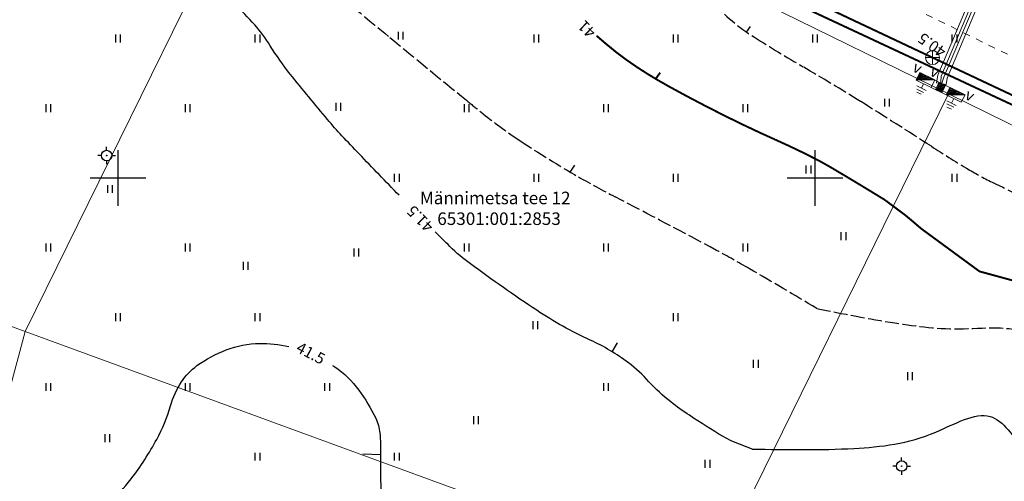
# Model space of a CAD drawing. Units: metres. Extents: x 544685 to 545277, y 6580841 to 6581222.
# Drawn here: x 544854 to 544925, y 6581085 to 6581119 of the extents above; entities that cross this region are included whole.
import ezdxf
from ezdxf.enums import TextEntityAlignment as Align

# ---------------------------------------------------------------- set-up
doc = ezdxf.new("R2010")
doc.units = ezdxf.units.M
doc.header["$LTSCALE"] = 0.5
for name, pattern in [('asfbet', [2, 1, -1]), ('KATASTRIPIIR', [0.02, 0.01, 0.01]), ('kolvik', [0.6, 0.1, -0.5]), ('piirid', [7.5, 5, -1, 0.5, -1]), ('varjualune', [2.5, 2, -0.5])]:
    doc.linetypes.add(name, pattern=pattern)
doc.layers.get('0').update_dxf_attribs({"lineweight": 0})
for name, color, linetype in [('ALUSVORK', 7, 'Continuous'), ('HALJASTUS', 3, 'Continuous'), ('HORISONTAALID', 12, 'Continuous'), ('MAPGRID', 15, 'Continuous'), ('MPKAABEL', 7, 'Continuous'), ('PIIRID', 32, 'piirid'), ('TEE', 2, 'Continuous')]:
    doc.layers.add(name, color=color, linetype=linetype)
for name, color, linetype, lineweight in [('KKAEV', 7, 'Continuous', 0), ('KPKAABEL', 41, 'Continuous', 0), ('KTRASS', 3, '-K-', 0), ('PIIR', 32, 'KATASTRIPIIR', 0), ('VTRASS', 4, '-V-', 0)]:
    doc.layers.add(name, color=color, linetype=linetype, lineweight=lineweight)
doc.styles.add('romanc', font='romanc.shx')
doc.styles.add('ROMAND', font='romand')
doc.styles.add('romans', font='romans.shx')
doc.styles.add('Style-INTL_ISO', font='INTL_ISO.shx')
doc.linetypes.add('-K-', pattern='A,10,-1.5,["K",romans,S=1.4,R=0,X=-0.7,Y=-0.7],-1.5,10,-3', length=26)
doc.linetypes.add('-V-', pattern='A,10,-1.5,["V",romans,S=1.4,R=0,X=-0.7,Y=-0.7],-1.5,10,-3', length=26)

# ---------------------------------------------------------------- blocks, each defined once
blk = doc.blocks.new('cross01')
at = {"linetype": 'Continuous'}
for p, q in [((0, 4), (0, -4)), ((-4, 0), (4, 0))]:
    blk.add_line(p, q, dxfattribs=at)
blk = doc.blocks.new('hein')
at = {"linetype": 'Continuous'}
for p, q in [((-0.234, 0.38), (-0.234, -0.381)), ((0.221, 0.38), (0.221, -0.381))]:
    blk.add_line(p, q, dxfattribs=at)
blk = doc.blocks.new('spymar')
at = {"color": 7, "linetype": 'Continuous'}
for p, q in [((-0.75, 0), (-1.25, 0)), ((0, 0.75), (0, 1.25)), ((0.75, 0), (1.25, 0)), ((0, -0.75), (0, -1.25))]:
    blk.add_line(p, q, dxfattribs=at)
for radius in [0.75, 0.044]:
    blk.add_circle((0, 0), radius, dxfattribs=at)
blk = doc.blocks.new('KAKAEV')
at = {"color": 0, "linetype": 'Continuous'}
for p, q in [((-1, 0), (1, 0)), ((0, -1), (0, 1))]:
    blk.add_line(p, q, dxfattribs=at)
blk.add_circle((0, 0), 1, dxfattribs=at)
blk = doc.blocks.new('ELKAPP_1')
at = {"layer": 'KPKAABEL', "color": 220, "linetype": 'Continuous', "lineweight": 0}
for p, q in [((-0.51, 0.59), (-0.5, 0.6)), ((-0.51, 0.44), (-0.35, 0.6)), ((-0.51, 0.3), (-0.21, 0.6)), ((-0.51, 0.16), (-0.07, 0.6)), ((-0.51, 0.02), (0.07, 0.6)), ((-0.51, -0.12), (0.21, 0.6)), ((-0.51, -0.26), (0.35, 0.6)), ((-0.51, -0.4), (0.49, 0.6)), ((-0.51, -0.55), (0.49, 0.45)), ((-0.42, -0.6), (0.49, 0.31)), ((-0.28, -0.6), (0.49, 0.17)), ((-0.14, -0.6), (0.49, 0.03)), ((0, -0.6), (0.49, -0.11)), ((0.14, -0.6), (0.49, -0.25)), ((0.28, -0.6), (0.49, -0.39)), ((0.43, -0.6), (0.49, -0.54))]:
    blk.add_line(p, q, dxfattribs=at)
at = {"layer": 'KPKAABEL', "color": 220, "linetype": 'Continuous', "lineweight": 0, "flags": 128}
blk.add_lwpolyline([(1.19, 0.6), (-1.21, 0.6), (-1.21, -0.6), (1.19, -0.6)], close=True, dxfattribs=at)
for points in [[(-0.51, 0.6), (-0.51, -0.6)], [(0.49, 0.6), (0.49, -0.6)]]:
    blk.add_lwpolyline(points, dxfattribs=at)
blk = doc.blocks.new('LK_1')
at = {"layer": 'KPKAABEL', "color": 220, "linetype": 'Continuous', "lineweight": 0, "flags": 128}
for points in [[(-0.55, 1.71), (0.55, 1.71)], [(-0.35, 2.11), (0.35, 2.11)], [(1.2, 0.6), (-1.19, 0.6), (-1.2, -0.6)], [(-0.75, 1.31), (0.75, 1.31)], [(-0.46, -0.61), (0.28, 0.13)], [(-0.32, -0.61), (0.56, 0.27)], [(-0.18, -0.61), (0.84, 0.41)], [(-0.04, -0.61), (1.13, 0.55)], [(0, 0.59), (0, 1.31)], [(0.11, -0.61), (1.2, 0.49)], [(0.25, -0.61), (1.2, 0.35)], [(0.39, -0.61), (1.2, 0.21)], [(0.53, -0.61), (1.2, 0.07)], [(-1.03, -0.61), (-0.85, -0.44)], [(-0.88, -0.61), (-0.57, -0.29)], [(-0.74, -0.61), (-0.29, -0.15)], [(-0.6, -0.61), (-0.01, -0.01)], [(0.67, -0.61), (1.2, -0.08)], [(0.81, -0.61), (1.2, -0.22)], [(0.95, -0.61), (1.2, -0.36)], [(1.1, -0.61), (1.2, -0.5)]]:
    blk.add_lwpolyline(points, dxfattribs=at)
blk.add_lwpolyline([(-1.2, -0.61), (1.2, 0.59), (1.2, -0.61)], close=True, dxfattribs=at)

msp = doc.modelspace()

# ---------------------------------------------------------------- linework, layer by layer
at = {"layer": 'HORISONTAALID', "linetype": 'varjualune'}
for p, q in [((544906.157, 6581117.736), (544906.437, 6581118.143)), ((544893.511, 6581107.687), (544893.844, 6581108.193))]:
    msp.add_line(p, q, dxfattribs=at)
at = {"layer": 'HORISONTAALID', "linetype": 'Continuous'}
for p, q in [((544896.509, 6581094.794), (544896.9, 6581095.431)), ((544879.901, 6581087.389), (544878.633, 6581087.445))]:
    msp.add_line(p, q, dxfattribs=at)
for points in [[(544881.226, 6581106.022, -0.001462), (544878.37, 6581108.984, -0.003351), (544877.136, 6581110.29, -0.013438), (544876.098, 6581111.463, -0.005002), (544873.43, 6581114.716, -0.030631), (544871.986, 6581116.756, 0.040961), (544870.875, 6581118.26, 0.035178), (544869.396, 6581119.73, 0.014895), (544865.577, 6581122.831, 0.002044), (544861.123, 6581126.204, 0.003427), (544858.445, 6581128.186, 0.002828), (544856.605, 6581129.514, 0.001504), (544853.122, 6581131.98, 0.035883), (544850.324, 6581133.662, -0.037394), (544847.643, 6581135.285, -0.056721), (544845.652, 6581137.076, -0.046182), (544843.708, 6581139.726, -0.023693), (544842.647, 6581141.701, 0.004592), (544842.075, 6581142.871, 0.018663)], [(544906.569, 6581087.803, -0.014859), (544905.104, 6581088.383, -0.033724), (544904.485, 6581088.7, -0.010739), (544902.06, 6581090.229, -0.018708), (544900.721, 6581091.188, -0.044692), (544899.158, 6581092.639, 0.047582), (544897.681, 6581093.994, 0.054728), (544894.945, 6581095.627, -0.03963), (544891.106, 6581097.764, -0.011745), (544886.355, 6581101.089, -0.035091), (544884.874, 6581102.347, -0.002354), (544883.809, 6581103.399, -0.002944)], [(544852.3, 6581085.49, 0.033418), (544854.433, 6581083.866, 0.047452), (544856.101, 6581082.978, 0.153711), (544858.131, 6581082.796, 0.124278), (544860.369, 6581083.913, 0.053036), (544862.012, 6581085.661, 0.037545), (544863.848, 6581088.503, 0.055385), (544864.83, 6581090.905, -0.075895), (544865.619, 6581092.632, -0.092929), (544866.735, 6581093.793, -0.062453), (544868.833, 6581094.926, -0.089642), (544871.228, 6581095.39, -0.060344), (544873.311, 6581095.165, -0.071845)], [(544876.46, 6581093.814, -0.004614), (544876.62, 6581093.709, -0.089062), (544878.343, 6581092.042, -0.042267), (544879.553, 6581090.022, -0.090945), (544879.851, 6581088.962, -0.030576), (544879.901, 6581087.389, 0.019537), (544879.924, 6581084.927, 0.014753), (544880.029, 6581083.588, 0.010078), (544880.279, 6581081.637)]]:
    msp.add_lwpolyline(points, format="xyb", dxfattribs=at)
at = {"layer": 'HORISONTAALID', "linetype": 'varjualune'}
for points in [[(544911.187, 6581097.895, 0.003963), (544906.361, 6581100.752, 0.008245), (544904.009, 6581102.068, 0.004043), (544896.731, 6581105.909, -0.011056), (544894.09, 6581107.351, -0.016205), (544889.886, 6581109.952, -0.023087), (544887.087, 6581112.005, -0.001894), (544886.057, 6581112.841, -0.000353), (544880.561, 6581117.352, -0.001633), (544874.883, 6581122.049, -0.005203), (544873.121, 6581123.547, -0.160834), (544872.076, 6581125.304, 0.099725), (544870.763, 6581128.272, 0.029703), (544868.7, 6581130.85, 0.047398), (544867.173, 6581132.25, 0.031213), (544864.416, 6581134.075, 0.018454), (544859.473, 6581136.684, 0.017531), (544856.643, 6581137.926, -0.019537), (544854.109, 6581139.05, -0.042792), (544850.918, 6581140.972, -0.072782)], [(544978.93, 6581082.019, 0.00918), (544976.794, 6581082.61, 0.008386), (544973.896, 6581083.305, -0.013651), (544972.12, 6581083.75, -0.020524), (544970.513, 6581084.272, -0.011529), (544967.717, 6581085.382, -0.004494), (544965.269, 6581086.447, -0.001788), (544959.149, 6581089.2, -0.003858), (544955.032, 6581091.108, -0.005911), (544952.369, 6581092.406, -0.062679), (544949.751, 6581094.161, 0.041875), (544945.953, 6581096.943, 0.017411), (544940.854, 6581099.818, 0.01971), (544936.174, 6581102.018, 0.026706), (544931.696, 6581103.634, -0.030903), (544927.837, 6581105.064, -0.010056), (544923.772, 6581106.962, -0.021507), (544921.931, 6581107.968, -0.007077), (544919.416, 6581109.534, 0.00349), (544914.339, 6581112.747, 0.006877), (544910.206, 6581115.244, -0.008133), (544906.717, 6581117.364, -0.06883), (544903.692, 6581119.911, -0.034081), (544901.511, 6581122.69, -0.027234)]]:
    msp.add_lwpolyline(points, format="xyb", dxfattribs=at)
at = {"layer": 'HORISONTAALID', "linetype": 'Continuous', "const_width": 0.14}
for points in [[(544916.079, 6581105.686, 0.004625), (544912.302, 6581107.965, 0.014515), (544911.072, 6581108.645, 0.014155), (544908.309, 6581109.971, -0.010808), (544904.68, 6581111.683, -0.010647), (544900.565, 6581113.844, -0.019136), (544898.351, 6581115.181, -0.03133), (544896.051, 6581116.908, -0.00133), (544895.397, 6581117.47, -0.014046)], [(544918.664, 6581103.642, 0.007781), (544917.534, 6581104.598, 0.029178)]]:
    msp.add_lwpolyline(points, format="xyb", dxfattribs=at)
for points in [[(544899.637, 6581114.377), (544899.962, 6581114.823)], [(544916.079, 6581105.686), (544917.534, 6581104.598)], [(544918.664, 6581103.642), (544922.867, 6581100.556), (544925.466, 6581099.848), (544928.23, 6581099.547)]]:
    msp.add_lwpolyline(points, dxfattribs=at)
at = {"layer": 'HORISONTAALID', "linetype": 'varjualune', "flags": 128}
msp.add_lwpolyline([(544905.984, 6581046.882, 0.021456), (544904.917, 6581044.598, 0.045705), (544904.563, 6581043.466, 0.012036), (544903.901, 6581039.978, 0.015874), (544903.548, 6581037.31, 0.063738), (544903.676, 6581032.615, -0.108548), (544903.505, 6581029.841, -0.005663), (544902.975, 6581028.062, 0.002742), (544901.86, 6581024.393, 0.002032), (544900.265, 6581018.958, 0.00472), (544899.61, 6581016.61, 0.197606), (544899.882, 6581014.497, -0.143741), (544900.544, 6581011.697, -0.052911), (544900.276, 6581010.025, -0.127276), (544899.923, 6581009.405, -0.122183), (544899.262, 6581008.994, -0.084324), (544898.155, 6581008.833, -0.10277), (544895.752, 6581009.39, 0.078611), (544892.661, 6581010.265, 0.031728), (544890.122, 6581010.406, -0.04029), (544888.123, 6581010.551, -0.04762), (544886.136, 6581011.055, -0.035005), (544883.585, 6581012.174, -0.062133), (544881.081, 6581013.915, -0.132044), (544880.288, 6581015.134, -0.015643), (544879.859, 6581016.609, 0.013321), (544879.364, 6581018.344, 0.004844), (544878.447, 6581021.163, -0.005208), (544877.597, 6581023.786, -0.054906), (544877.042, 6581026.613, 0.057247), (544876.498, 6581029.324, 0.057789), (544875.921, 6581030.587, 0.027747), (544874.295, 6581032.97, 0.102564), (544871.131, 6581035.7, -0.105943), (544868.084, 6581038.365, -0.02737), (544866.239, 6581041.143, -0.030547), (544864.883, 6581043.807, -0.021159), (544864.043, 6581045.993, -0.022813), (544863.444, 6581048.081, -0.055806), (544863.144, 6581050.524, -0.06676), (544863.396, 6581052.569, -0.064568), (544864.123, 6581054.363, -0.052684), (544865.498, 6581056.292, -0.027223), (544866.517, 6581057.324, -0.014027), (544868.651, 6581059.157, -0.132356), (544872.074, 6581060.678, 0.202836), (544874.2, 6581061.996, 0.108126), (544874.725, 6581063.24, 0.092451), (544874.725, 6581064.813, 0.042155), (544874.099, 6581067.089, 0.03263), (544872.862, 6581069.873, 0.016623), (544871.602, 6581072.091, 0.022993), (544870.567, 6581073.618, 0.058748), (544869.032, 6581075.237, 0.085642), (544867.701, 6581076.005, 0.070457), (544865.993, 6581076.372, 0.075057), (544864.357, 6581076.244, 0.000383), (544862.709, 6581075.859, -0.000518), (544861.49, 6581075.575, -0.000069), (544859.334, 6581075.076, -0.000032), (544854.689, 6581074, -0.007147), (544851.737, 6581073.361, -0.007766), (544849.004, 6581072.854, -0.094364), (544845.913, 6581072.917, -0.054757), (544840.882, 6581074.573, -0.005207), (544836.092, 6581076.815, -0.008286), (544833.121, 6581078.304, -0.001863), (544829.863, 6581080.022, 0.002091), (544826.959, 6581081.551, 0.00667), (544824.131, 6581082.976, 0.006072), (544820.987, 6581084.463, 0.052453), (544818.755, 6581085.214, 0.045161), (544816.044, 6581085.567, 0.044165), (544813.687, 6581085.452, 0.029024), (544810.168, 6581084.756, 0.038724), (544806.833, 6581083.611, -0.037402), (544803.384, 6581082.416, -0.031033), (544800.679, 6581081.878, -0.045536), (544798.798, 6581081.796, -0.087383), (544796.871, 6581082.23, -0.068023), (544794.69, 6581083.514, -0.030881), (544792.615, 6581085.369, -0.033085), (544790.915, 6581087.333, -0.034651), (544789.226, 6581089.924, 0.043283), (544787.837, 6581091.975, 0.019505), (544786.69, 6581093.282, 0.015792), (544785.162, 6581094.792, 0.040822), (544783.267, 6581096.282, 0.044958), (544781.34, 6581097.322, 0.051996), (544780.148, 6581097.692, 0.054049), (544778.952, 6581097.799, 0.073416), (544777.681, 6581097.588, 0.05102), (544775.99, 6581096.845, 0.051621), (544773.604, 6581095.145, 0.032164), (544770.289, 6581091.824, 0.018695), (544767.561, 6581088.47, 0.041262), (544766.515, 6581086.811, 0.030037), (544765.689, 6581084.964, 0.026178), (544764.986, 6581082.753, 0.027565), (544764.653, 6581081.115, 0.020119), (544764.413, 6581078.839, 0.062583), (544764.649, 6581074.916, 0.1036), (544765.561, 6581072.707, 0.004112), (544766.762, 6581070.974, 0.003539), (544768.188, 6581068.983, 0.001013), (544770.685, 6581065.564, 0.002457), (544771.724, 6581064.161, 0.038378), (544773.991, 6581061.572, -0.034215), (544776.557, 6581058.69, -0.014687), (544777.744, 6581057.061, -0.008498), (544779.663, 6581054.155, -0.019035), (544782.684, 6581048.979, -0.026068), (544784.541, 6581045.015, -0.019163), (544786.211, 6581040.406, 0.011503), (544787.655, 6581036.224, 0.010829)], format="xyb", dxfattribs=at)
at = {"layer": 'HORISONTAALID', "linetype": 'varjualune'}
msp.add_spline([(544911.187, 6581097.895), (544916.804, 6581096.855), (544921.715, 6581096.443), (544926.589, 6581095.881), (544928.36, 6581092.568)], degree=3, dxfattribs=at)
at = {"layer": 'HORISONTAALID'}
msp.add_spline([(544906.569, 6581087.803), (544913.861, 6581087.854), (544919.74, 6581089.029), (544923.625, 6581090.149), (544926.022, 6581087.58)], degree=3, dxfattribs=at)
at = {"layer": 'KTRASS', "linetype": '-K-', "const_width": 0.14, "flags": 128}
for points in [[(544895.864, 6581127.052), (544919.498, 6581115.9)], [(544919.498, 6581115.9), (544932.477, 6581109.785)]]:
    msp.add_lwpolyline(points, dxfattribs=at)
at = {"layer": 'MPKAABEL', "color": 220, "linetype": 'Continuous', "lineweight": 13, "flags": 128}
for points in [[(544833.536, 6581156.653), (544833.666, 6581156.953), (544837.592, 6581166.727), (544838.801, 6581166.174), (544846.606, 6581161.927), (544859.981, 6581155.204), (544862.721, 6581153.784), (544880.685, 6581145.25), (544882.457, 6581144.414), (544898.882, 6581136.604), (544901.521, 6581135.274), (544909.662, 6581131.303), (544922.631, 6581125.084), (544924.031, 6581124.33), (544924.046, 6581123.873), (544920.126, 6581114.573), (544920.076, 6581113.753)], [(544920.075, 6581113.756), (544920.306, 6581114.493), (544924.228, 6581123.795), (544924.573, 6581123.939), (544927.063, 6581122.793), (544933.201, 6581119.784), (544935.071, 6581118.824), (544937.792, 6581117.504), (544940.144, 6581116.339), (544952.064, 6581110.573), (544954.834, 6581109.352), (544963.752, 6581105.174), (544973.761, 6581100.074), (544976.441, 6581098.734), (544987.84, 6581092.905)]]:
    msp.add_lwpolyline(points, dxfattribs=at)
msp.add_lwpolyline([(544924.456, 6581123.703), (544923.816, 6581123.973), (544919.876, 6581114.633), (544919.786, 6581114.093), (544920.466, 6581113.963), (544920.556, 6581114.433)], close=True, dxfattribs=at)
at = {"layer": 'PIIR', "linetype": 'KATASTRIPIIR', "flags": 128}
for points in [[(544833.246, 6581156.223), (544874.046, 6581136.183), (544854.416, 6581096.243), (544811.496, 6581111.953), (544833.246, 6581156.223)], [(544874.046, 6581136.183), (544920.636, 6581113.293), (544903.446, 6581078.283), (544854.416, 6581096.243), (544874.046, 6581136.183)], [(544920.636, 6581113.293), (544971.796, 6581088.153), (544954.596, 6581053.153), (544903.446, 6581078.283), (544920.636, 6581113.293)], [(544811.496, 6581111.953), (544854.416, 6581096.243), (544843.146, 6581054.133), (544787.506, 6581069.033), (544811.496, 6581111.953)], [(544854.416, 6581096.243), (544903.446, 6581078.283), (544893.376, 6581040.683), (544843.146, 6581054.133), (544854.416, 6581096.243)]]:
    msp.add_lwpolyline(points, dxfattribs=at)
at = {"layer": 'TEE', "color": 5, "linetype": 'asfbet', "lineweight": 0, "flags": 128}
msp.add_lwpolyline([(544917.169, 6581023.793), (544922.293, 6581020.336, 0.368034), (544923.665, 6581020.49), (544928.85, 6581028.169), (544933.57, 6581024.785), (544928.782, 6581017.686, 0.369466), (544929.012, 6581015.685), (544936.728, 6581010.376), (544956.782, 6580996.784), (544975.341, 6580984.126), (544994.831, 6580970.84), (545014.969, 6580957.113, 0.260624), (545023.973, 6580956.315, 0.204885), (545030.068, 6580962.922), (545041.493, 6580986.098), (545051.593, 6581006.559), (545062.087, 6581027.861, 0.235469), (545062.045, 6581036.65, 0.157926), (545056.392, 6581042.358), (545037.626, 6581055.065), (545019.406, 6581067.35, 0.015277), (545005.022, 6581076.422, 0.032756), (544986.11, 6581085.949), (544965.332, 6581096.201), (544945.373, 6581106.021), (544925.29, 6581115.93), (544905.097, 6581125.858), (544885.565, 6581135.478), (544864.869, 6581145.654), (544844.365, 6581155.704), (544824.034, 6581165.666), (544804.684, 6581175.138, 0.144157), (544797.558, 6581176.353, 0.261587), (544790.268, 6581171.047), (544783.236, 6581159.588), (544770.527, 6581139.124), (544757.791, 6581118.715), (544745.348, 6581098.793, 0.074319), (544743.423, 6581093.519, 0.087311), (544744.159, 6581089.568, 0.183811), (544752.137, 6581082.05), (544776.722, 6581069.622, 0.031476), (544788.526, 6581064.56), (544804.467, 6581059.955), (544826.309, 6581054.11), (544847.76, 6581048.319), (544870.896, 6581042.137), (544893.976, 6581035.923, -0.097381), (544912.998, 6581026.566), (544915.959, 6581030.656), (544920.043, 6581027.952), (544917.169, 6581023.793), (544922.293, 6581020.336)], format="xyb", dxfattribs=at)
at = {"layer": 'VTRASS', "linetype": '-V-', "const_width": 0.14, "flags": 128}
msp.add_lwpolyline([(545058.188, 6581037.843), (545044.777, 6581046.877), (545023.607, 6581059.555), (545007.882, 6581071.945), (544991.217, 6581080.425), (544969.988, 6581090.522), (544949.17, 6581100.906), (544943.076, 6581104.078), (544931.621, 6581109.516), (544919.19, 6581115.33), (544901.048, 6581123.806), (544858.963, 6581145.791), (544830.926, 6581159.199), (544807.062, 6581170.393), (544803.453, 6581172.128, 0.102806), (544801.479, 6581172.617), (544801.064, 6581172.633, 0.117351), (544796.522, 6581171.734), (544796.11, 6581171.546, 0.101006), (544791.264, 6581168.009), (544790.53, 6581167.205, 0.057272), (544787.86, 6581163.5), (544777.872, 6581145.656), (544763.544, 6581122.476), (544747.732, 6581097.939, 0.215956), (544747.128, 6581093.857), (544748.721, 6581088.28, 0.206589), (544751.231, 6581085.213), (544768.068, 6581076.498), (544785.87, 6581067.466, 0.052997), (544787.846, 6581066.714), (544796.25, 6581064.499), (544817.823, 6581059.585, -0.014593), (544818.388, 6581059.439), (544838.958, 6581053.472), (544858.367, 6581048.321), (544883.192, 6581041.658), (544903.951, 6581036.028), (544916.648, 6581027.616), (544929.663, 6581018.75), (544945.711, 6581007.883), (544962.538, 6580995.723), (544981.545, 6580983.941), (545017.198, 6580959.29), (545017.718, 6580958.956, 0.176346), (545019.972, 6580959.048), (545024.697, 6580961.095, 0.188375), (545027.336, 6580963.599), (545036.913, 6580983.986), (545059.582, 6581029.796), (545058.01, 6581037.577), (545058.189, 6581037.843)], format="xyb", dxfattribs=at)

# ---------------------------------------------------------------- block references
at = {"layer": 'ALUSVORK', "linetype": 'kolvik', "xscale": 0.5, "yscale": 0.5, "zscale": 0.5}
for p in [(544860.253, 6581108.873), (544917.283, 6581086.586)]:
    msp.add_blockref('spymar', p, dxfattribs=at)
at = {"layer": 'HALJASTUS', "linetype": 'Continuous', "xscale": 0.75, "yscale": 0.75, "zscale": 0.75}
for p in [(544861.066, 6581117.263), (544871.066, 6581117.263), (544881.332, 6581117.476), (544891.066, 6581117.263), (544901.066, 6581117.263), (544911.066, 6581117.263), (544921.066, 6581117.263), (544916.228, 6581112.668), (544856.066, 6581112.263), (544866.066, 6581112.263), (544876.864, 6581112.369), (544886.066, 6581112.263), (544896.066, 6581112.263), (544906.066, 6581112.263), (544910.593, 6581107.871), (544881.066, 6581107.263), (544891.066, 6581107.263), (544901.066, 6581107.263), (544921.066, 6581107.263), (544860.48, 6581106.471), (544913.106, 6581103.095), (544856.066, 6581102.263), (544866.066, 6581102.263), (544886.066, 6581102.263), (544896.066, 6581102.263), (544906.066, 6581102.263), (544878.154, 6581101.908), (544870.211, 6581100.951), (544861.066, 6581097.263), (544871.066, 6581097.263), (544901.066, 6581097.263), (544890.996, 6581096.706), (544906.815, 6581093.929), (544917.872, 6581093.032), (544856.066, 6581092.263), (544866.066, 6581092.263), (544876.066, 6581092.263), (544896.066, 6581092.263), (544886.739, 6581089.889), (544860.294, 6581088.58), (544871.066, 6581087.263), (544881.066, 6581087.263), (544903.349, 6581086.74)]:
    msp.add_blockref('hein', p, dxfattribs=at)
at = {"layer": 'KKAEV', "linetype": 'Continuous', "xscale": 0.5, "yscale": 0.5, "zscale": 0.5}
msp.add_blockref('KAKAEV', (544919.498, 6581115.9), dxfattribs=at)
at = {"layer": 'KPKAABEL', "color": 220, "linetype": 'Continuous', "lineweight": 0, "xscale": 0.4999982400704995, "yscale": 0.4999982400704995, "zscale": 0.4999982400704995}
for name, p, rotation in [('LK_1', (544918.986, 6581114.293), 153.830375515982), ('ELKAPP_1', (544920.076, 6581113.753), 333.830375515982), ('LK_1', (544921.156, 6581113.223), 153.830375515982)]:
    msp.add_blockref(name, p, dxfattribs=dict(at, rotation=rotation))
at = {"layer": 'MAPGRID', "xscale": 0.5, "yscale": 0.5, "zscale": 0.5}
for p in [(544861.066, 6581107.263), (544911.066, 6581107.263)]:
    msp.add_blockref('cross01', p, dxfattribs=at)

# ---------------------------------------------------------------- texts
at = {"layer": 'HORISONTAALID', "linetype": 'Continuous', "style": 'romanc'}
for s, rotation, p in [('41', 136.02851, (544895.414, 6581117.807)), ('40.5', 144.61335, (544920.555, 6581116.51)), ('41.5', 134.72114, (544883.778, 6581103.86)), ('41.5', 332.26834, (544873.774, 6581094.829))]:
    msp.add_text(s, height=0.8, rotation=rotation, dxfattribs=at).set_placement(p)
at = {"layer": 'MPKAABEL', "color": 220, "linetype": 'Continuous', "lineweight": 0, "style": 'Style-INTL_ISO'}
for p in [(544918.423, 6581115.183), (544919.663, 6581114.893), (544922.183, 6581113.203)]:
    msp.add_text('v', height=0.8, rotation=333.89851, dxfattribs=at).set_placement(p, align=Align.MIDDLE_CENTER)
at = {"layer": 'PIIRID', "linetype": 'Continuous', "style": 'ROMAND'}
for s, p in [('Männimetsa tee 12', (544882.723, 6581105.378)), ('65301:001:2853', (544883.972, 6581103.89))]:
    msp.add_text(s, height=0.9, dxfattribs=at).set_placement(p)

doc.saveas('drawing.dxf')
